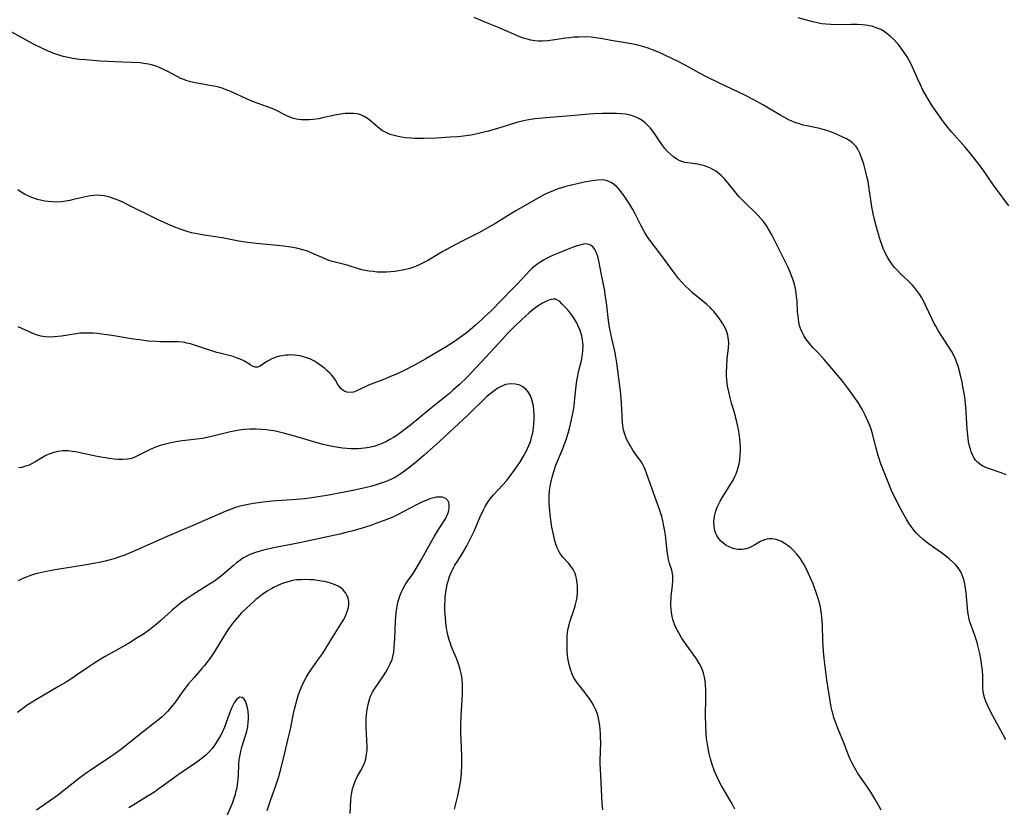
# Model space of a CAD drawing. Units: inches. Extents: x 2034717 to 2039787, y 189597 to 195027.
# Drawn here: x 2035337 to 2035505, y 190237 to 190371 of the extents above; entities that cross this region are included whole.
import ezdxf

# ---------------------------------------------------------------- set-up
doc = ezdxf.new("R2010")
doc.units = ezdxf.units.IN
doc.header["$MEASUREMENT"] = 0
doc.layers.add('c_18_T14S_R18E', color=119, linetype='Continuous')

msp = doc.modelspace()

# ---------------------------------------------------------------- linework, layer by layer
at = {"layer": 'c_18_T14S_R18E', "elevation": 1062}
msp.add_lwpolyline([(2035504.87, 190293.37), (2035504, 190293.72), (2035501.7, 190294.51), (2035501.29, 190294.68), (2035500.9, 190294.88), (2035500.35, 190295.24), (2035500, 190295.55), (2035499.68, 190295.89), (2035499.39, 190296.31), (2035499.15, 190296.77), (2035498.94, 190297.27), (2035498.78, 190297.76), (2035498.64, 190298.27), (2035498.49, 190299), (2035498.4, 190299.61), (2035498.25, 190301.13), (2035498, 190304.94), (2035497.82, 190306.58), (2035497.68, 190307.56), (2035497.53, 190308.35), (2035497.37, 190309.14), (2035497.03, 190310.56), (2035496.69, 190311.83), (2035496.49, 190312.44), (2035496.31, 190312.91), (2035496.02, 190313.57), (2035495.56, 190314.41), (2035493.91, 190316.92), (2035493.29, 190317.93), (2035492.9, 190318.63), (2035492.53, 190319.34), (2035492.25, 190319.93), (2035491.19, 190322.19), (2035490.87, 190322.83), (2035490.53, 190323.45), (2035490.16, 190324.05), (2035489.66, 190324.77), (2035489.29, 190325.23), (2035488.89, 190325.67), (2035488.19, 190326.36), (2035486.86, 190327.6), (2035486.38, 190328.08), (2035485.86, 190328.67), (2035485.44, 190329.21), (2035485.05, 190329.78), (2035484.7, 190330.38), (2035484.43, 190330.87), (2035484.18, 190331.37), (2035483.97, 190331.85), (2035483.78, 190332.34), (2035483.52, 190333.11), (2035483.01, 190334.83), (2035482.56, 190336.54), (2035482.34, 190337.49), (2035482.07, 190338.93), (2035481.54, 190342.4), (2035481.4, 190343.2), (2035481.27, 190343.86), (2035481.04, 190344.82), (2035480.68, 190346.18), (2035480.37, 190347.14), (2035480.2, 190347.6), (2035480, 190348.05), (2035479.64, 190348.73), (2035479.36, 190349.14), (2035478.78, 190349.76), (2035478.28, 190350.14), (2035477.72, 190350.47), (2035477.12, 190350.76), (2035475.63, 190351.4), (2035474.4, 190351.87), (2035473.78, 190352.07), (2035473.39, 190352.17), (2035472.95, 190352.27), (2035471.02, 190352.64), (2035470.37, 190352.79), (2035469.75, 190352.98), (2035469.13, 190353.2), (2035468.06, 190353.65), (2035467.08, 190354.13), (2035466.57, 190354.41), (2035463.61, 190356.2), (2035461.97, 190357.11), (2035460.45, 190357.87), (2035456.14, 190359.9), (2035453.95, 190360.98), (2035452.78, 190361.61), (2035450.96, 190362.65), (2035449.35, 190363.49), (2035446.89, 190364.66), (2035445.68, 190365.21), (2035444.88, 190365.54), (2035444.03, 190365.87), (2035443.29, 190366.11), (2035442.71, 190366.27), (2035441.81, 190366.48), (2035440.89, 190366.65), (2035437.77, 190367.16), (2035435.98, 190367.49), (2035435.12, 190367.62), (2035434.35, 190367.71), (2035433.46, 190367.76), (2035432.27, 190367.75), (2035431.42, 190367.7), (2035430.7, 190367.64), (2035430.05, 190367.56), (2035427.8, 190367.24), (2035426.94, 190367.13), (2035426.08, 190367.06), (2035425.42, 190367.06), (2035424.78, 190367.12), (2035424.12, 190367.23), (2035423.47, 190367.38), (2035422.82, 190367.58), (2035421.86, 190367.94), (2035418.74, 190369.32), (2035416.47, 190370.22), (2035414.45, 190371.07)], dxfattribs=at)
at = {"layer": 'c_18_T14S_R18E'}
for points in [[(2035505.33, 190339.08, 1064), (2035503.2, 190341.9, 1064), (2035502.82, 190342.43, 1064), (2035500.77, 190345.4, 1064), (2035499.84, 190346.66, 1064), (2035498.98, 190347.74, 1064), (2035497.89, 190349.05, 1064), (2035495.59, 190351.64, 1064), (2035494.99, 190352.34, 1064), (2035494.61, 190352.83, 1064), (2035494.06, 190353.56, 1064), (2035493.54, 190354.29, 1064), (2035492.32, 190356.09, 1064), (2035491.62, 190357.17, 1064), (2035491.2, 190357.88, 1064), (2035490.73, 190358.73, 1064), (2035490.29, 190359.61, 1064), (2035489.84, 190360.58, 1064), (2035488.93, 190362.64, 1064), (2035488.65, 190363.25, 1064), (2035488.35, 190363.85, 1064), (2035488.05, 190364.38, 1064), (2035487.56, 190365.15, 1064), (2035487.03, 190365.88, 1064), (2035486.5, 190366.53, 1064), (2035485.7, 190367.4, 1064), (2035485.17, 190367.91, 1064), (2035484.66, 190368.32, 1064), (2035484.13, 190368.69, 1064), (2035483.56, 190369.01, 1064), (2035482.96, 190369.28, 1064), (2035482.24, 190369.53, 1064), (2035481.37, 190369.72, 1064), (2035480.47, 190369.83, 1064), (2035479.56, 190369.87, 1064), (2035478.54, 190369.88, 1064), (2035475.89, 190369.83, 1064), (2035475.06, 190369.86, 1064), (2035474.23, 190369.91, 1064), (2035473.54, 190370, 1064), (2035473.04, 190370.09, 1064), (2035472.04, 190370.32, 1064), (2035469.5, 190371.03, 1064)], [(2035504.81, 190248.36, 1060), (2035504.31, 190249.37, 1060), (2035502.67, 190252.33, 1060), (2035501.99, 190253.66, 1060), (2035501.43, 190254.89, 1060), (2035501.18, 190255.56, 1060), (2035501.07, 190255.97, 1060), (2035501, 190256.29, 1060), (2035500.96, 190256.6, 1060), (2035500.92, 190257.18, 1060), (2035500.91, 190259.28, 1060), (2035500.86, 190260.11, 1060), (2035500.76, 190260.94, 1060), (2035500.57, 190262.16, 1060), (2035500.39, 190263.07, 1060), (2035500.25, 190263.74, 1060), (2035500.08, 190264.4, 1060), (2035499.93, 190264.93, 1060), (2035499.53, 190266.09, 1060), (2035498.95, 190267.66, 1060), (2035498.7, 190268.43, 1060), (2035498.58, 190268.87, 1060), (2035498.45, 190269.49, 1060), (2035498.35, 190270.12, 1060), (2035498.28, 190270.75, 1060), (2035498.06, 190273.37, 1060), (2035497.97, 190274.12, 1060), (2035497.84, 190274.87, 1060), (2035497.65, 190275.63, 1060), (2035497.39, 190276.37, 1060), (2035497.2, 190276.78, 1060), (2035497.05, 190277.06, 1060), (2035496.69, 190277.62, 1060), (2035496.25, 190278.14, 1060), (2035495.77, 190278.62, 1060), (2035495.16, 190279.14, 1060), (2035494.78, 190279.45, 1060), (2035493.87, 190280.12, 1060), (2035491.6, 190281.75, 1060), (2035490.72, 190282.46, 1060), (2035490.16, 190282.97, 1060), (2035489.64, 190283.5, 1060), (2035489.26, 190283.93, 1060), (2035488.72, 190284.63, 1060), (2035488.35, 190285.17, 1060), (2035488, 190285.73, 1060), (2035487.31, 190286.91, 1060), (2035486.9, 190287.65, 1060), (2035486.12, 190289.18, 1060), (2035485.41, 190290.75, 1060), (2035484.12, 190293.82, 1060), (2035483.57, 190295.25, 1060), (2035483.11, 190296.69, 1060), (2035482.7, 190298.15, 1060), (2035482.15, 190300.33, 1060), (2035481.91, 190301.14, 1060), (2035481.68, 190301.78, 1060), (2035481.43, 190302.4, 1060), (2035481.16, 190303.02, 1060), (2035480.91, 190303.55, 1060), (2035480.39, 190304.54, 1060), (2035480.13, 190305, 1060), (2035479.72, 190305.65, 1060), (2035479.29, 190306.28, 1060), (2035478.14, 190307.86, 1060), (2035477.09, 190309.22, 1060), (2035475.91, 190310.68, 1060), (2035473.97, 190312.97, 1060), (2035473.09, 190313.94, 1060), (2035472.1, 190314.95, 1060), (2035471.67, 190315.43, 1060), (2035471.26, 190315.93, 1060), (2035470.84, 190316.51, 1060), (2035470.5, 190317.07, 1060), (2035470.2, 190317.65, 1060), (2035469.95, 190318.25, 1060), (2035469.78, 190318.77, 1060), (2035469.65, 190319.3, 1060), (2035469.56, 190319.83, 1060), (2035469.5, 190320.37, 1060), (2035469.44, 190321.1, 1060), (2035469.33, 190322.95, 1060), (2035469.27, 190323.6, 1060), (2035469.19, 190324.25, 1060), (2035469.06, 190325.05, 1060), (2035468.89, 190325.75, 1060), (2035468.69, 190326.44, 1060), (2035468.35, 190327.36, 1060), (2035468.05, 190328.09, 1060), (2035467.8, 190328.63, 1060), (2035465.58, 190333.11, 1060), (2035465.06, 190334.13, 1060), (2035464.5, 190335.12, 1060), (2035464.19, 190335.61, 1060), (2035463.61, 190336.44, 1060), (2035463.21, 190336.93, 1060), (2035462.74, 190337.46, 1060), (2035462.24, 190337.97, 1060), (2035460.64, 190339.45, 1060), (2035460.05, 190340.03, 1060), (2035459.49, 190340.63, 1060), (2035459.22, 190340.94, 1060), (2035457.85, 190342.66, 1060), (2035457.52, 190343.06, 1060), (2035457.02, 190343.64, 1060), (2035456.48, 190344.18, 1060), (2035456.02, 190344.59, 1060), (2035455.54, 190344.95, 1060), (2035455.04, 190345.27, 1060), (2035454.64, 190345.47, 1060), (2035454.06, 190345.72, 1060), (2035453.46, 190345.91, 1060), (2035452.86, 190346.06, 1060), (2035452.48, 190346.14, 1060), (2035452.05, 190346.2, 1060), (2035450.75, 190346.36, 1060), (2035450.28, 190346.44, 1060), (2035449.75, 190346.59, 1060), (2035449.3, 190346.79, 1060), (2035448.91, 190347, 1060), (2035448.37, 190347.39, 1060), (2035447.84, 190347.83, 1060), (2035447.35, 190348.3, 1060), (2035446.89, 190348.82, 1060), (2035446.37, 190349.5, 1060), (2035445.25, 190351.19, 1060), (2035444.7, 190351.95, 1060), (2035444.36, 190352.35, 1060), (2035444, 190352.74, 1060), (2035443.52, 190353.19, 1060), (2035443, 190353.58, 1060), (2035442.48, 190353.9, 1060), (2035441.86, 190354.19, 1060), (2035441.21, 190354.4, 1060), (2035440.54, 190354.57, 1060), (2035440.18, 190354.63, 1060), (2035439.44, 190354.72, 1060), (2035438.68, 190354.76, 1060), (2035437.91, 190354.78, 1060), (2035436.23, 190354.76, 1060), (2035434.89, 190354.71, 1060), (2035433.99, 190354.65, 1060), (2035430.93, 190354.37, 1060), (2035427.34, 190354.11, 1060), (2035425.44, 190353.92, 1060), (2035424.8, 190353.84, 1060), (2035423.78, 190353.67, 1060), (2035423.13, 190353.55, 1060), (2035421.89, 190353.27, 1060), (2035420.66, 190352.92, 1060), (2035418.44, 190352.23, 1060), (2035416.89, 190351.77, 1060), (2035415.45, 190351.4, 1060), (2035414.49, 190351.2, 1060), (2035413.93, 190351.1, 1060), (2035412.68, 190350.92, 1060), (2035411.73, 190350.82, 1060), (2035410.38, 190350.72, 1060), (2035408.1, 190350.59, 1060), (2035405.98, 190350.53, 1060), (2035404.41, 190350.54, 1060), (2035403.78, 190350.56, 1060), (2035402.74, 190350.65, 1060), (2035402.14, 190350.73, 1060), (2035401.55, 190350.83, 1060), (2035400.87, 190351, 1060), (2035400.21, 190351.22, 1060), (2035399.55, 190351.51, 1060), (2035398.93, 190351.84, 1060), (2035398.4, 190352.21, 1060), (2035398.07, 190352.47, 1060), (2035396.87, 190353.49, 1060), (2035396.34, 190353.9, 1060), (2035395.79, 190354.25, 1060), (2035395.32, 190354.47, 1060), (2035394.99, 190354.59, 1060), (2035394.62, 190354.68, 1060), (2035393.95, 190354.77, 1060), (2035393.26, 190354.79, 1060), (2035392.56, 190354.76, 1060), (2035392.19, 190354.72, 1060), (2035391.49, 190354.62, 1060), (2035390.8, 190354.49, 1060), (2035388.72, 190354.01, 1060), (2035388.06, 190353.88, 1060), (2035387.11, 190353.74, 1060), (2035386.47, 190353.68, 1060), (2035386.01, 190353.66, 1060), (2035385.55, 190353.66, 1060), (2035385.06, 190353.68, 1060), (2035384.58, 190353.74, 1060), (2035383.79, 190353.91, 1060), (2035383.15, 190354.14, 1060), (2035382.52, 190354.42, 1060), (2035380.8, 190355.31, 1060), (2035380.15, 190355.6, 1060), (2035379.22, 190355.96, 1060), (2035377.95, 190356.4, 1060), (2035376.83, 190356.82, 1060), (2035375.66, 190357.33, 1060), (2035373.24, 190358.45, 1060), (2035372.36, 190358.8, 1060), (2035371.82, 190358.99, 1060), (2035371.27, 190359.16, 1060), (2035370.58, 190359.33, 1060), (2035369.86, 190359.47, 1060), (2035367.75, 190359.83, 1060), (2035367.05, 190359.97, 1060), (2035366.34, 190360.14, 1060), (2035365.67, 190360.33, 1060), (2035365.16, 190360.52, 1060), (2035364.66, 190360.73, 1060), (2035364.13, 190360.99, 1060), (2035362.32, 190361.95, 1060), (2035361.69, 190362.26, 1060), (2035361.04, 190362.56, 1060), (2035360.44, 190362.79, 1060), (2035359.83, 190363, 1060), (2035359.12, 190363.17, 1060), (2035358.37, 190363.28, 1060), (2035357.74, 190363.34, 1060), (2035354.77, 190363.47, 1060), (2035350.95, 190363.67, 1060), (2035348.5, 190363.85, 1060), (2035347.44, 190363.96, 1060), (2035346.31, 190364.13, 1060), (2035345.48, 190364.28, 1060), (2035344.66, 190364.47, 1060), (2035343.77, 190364.73, 1060), (2035343.07, 190364.97, 1060), (2035342.38, 190365.24, 1060), (2035341.48, 190365.63, 1060), (2035340.93, 190365.89, 1060), (2035339.74, 190366.49, 1060), (2035335.94, 190368.55, 1060)], [(2035483.61, 190236.46, 1058), (2035483.22, 190237.18, 1058), (2035482.55, 190238.34, 1058), (2035481.86, 190239.47, 1058), (2035481.41, 190240.16, 1058), (2035479.63, 190242.78, 1058), (2035479.09, 190243.66, 1058), (2035478.68, 190244.41, 1058), (2035478.4, 190245.01, 1058), (2035478.15, 190245.63, 1058), (2035477.39, 190247.61, 1058), (2035476.33, 190250.17, 1058), (2035475.91, 190251.25, 1058), (2035475.61, 190252.14, 1058), (2035475.45, 190252.69, 1058), (2035475.31, 190253.25, 1058), (2035475.16, 190253.93, 1058), (2035474.42, 190258.6, 1058), (2035474.22, 190259.94, 1058), (2035473.95, 190262.18, 1058), (2035473.84, 190263.42, 1058), (2035473.78, 190264.27, 1058), (2035473.73, 190265.26, 1058), (2035473.65, 190267.85, 1058), (2035473.61, 190268.56, 1058), (2035473.54, 190269.34, 1058), (2035473.45, 190270.12, 1058), (2035473.31, 190270.89, 1058), (2035473.13, 190271.67, 1058), (2035472.87, 190272.55, 1058), (2035472.58, 190273.43, 1058), (2035472.01, 190274.97, 1058), (2035471.75, 190275.62, 1058), (2035471.24, 190276.76, 1058), (2035470.78, 190277.69, 1058), (2035470.51, 190278.19, 1058), (2035470.22, 190278.67, 1058), (2035469.94, 190279.11, 1058), (2035469.64, 190279.53, 1058), (2035469.27, 190279.99, 1058), (2035468.8, 190280.51, 1058), (2035468.29, 190280.98, 1058), (2035467.82, 190281.35, 1058), (2035467.33, 190281.68, 1058), (2035466.67, 190282.04, 1058), (2035466.24, 190282.23, 1058), (2035465.8, 190282.38, 1058), (2035465.41, 190282.47, 1058), (2035465.03, 190282.52, 1058), (2035464.61, 190282.51, 1058), (2035464.21, 190282.45, 1058), (2035463.66, 190282.27, 1058), (2035463.15, 190282.04, 1058), (2035462.02, 190281.39, 1058), (2035461.19, 190280.99, 1058), (2035460.68, 190280.83, 1058), (2035460.02, 190280.72, 1058), (2035459.35, 190280.72, 1058), (2035458.68, 190280.82, 1058), (2035458.3, 190280.93, 1058), (2035457.8, 190281.14, 1058), (2035457.32, 190281.41, 1058), (2035456.87, 190281.74, 1058), (2035456.41, 190282.14, 1058), (2035456.01, 190282.61, 1058), (2035455.71, 190283.08, 1058), (2035455.54, 190283.42, 1058), (2035455.37, 190283.94, 1058), (2035455.24, 190284.64, 1058), (2035455.2, 190285.36, 1058), (2035455.24, 190285.95, 1058), (2035455.34, 190286.57, 1058), (2035455.54, 190287.29, 1058), (2035455.82, 190287.99, 1058), (2035456.06, 190288.49, 1058), (2035456.28, 190288.91, 1058), (2035456.68, 190289.61, 1058), (2035458.22, 190292.05, 1058), (2035458.4, 190292.37, 1058), (2035458.77, 190293.11, 1058), (2035458.97, 190293.58, 1058), (2035459.14, 190294.06, 1058), (2035459.33, 190294.64, 1058), (2035459.48, 190295.24, 1058), (2035459.6, 190295.91, 1058), (2035459.69, 190296.76, 1058), (2035459.73, 190297.45, 1058), (2035459.73, 190298.13, 1058), (2035459.69, 190298.83, 1058), (2035459.63, 190299.52, 1058), (2035459.5, 190300.43, 1058), (2035459.38, 190301.1, 1058), (2035459.22, 190301.86, 1058), (2035459.04, 190302.62, 1058), (2035458.63, 190304.12, 1058), (2035458.2, 190305.59, 1058), (2035457.96, 190306.48, 1058), (2035457.78, 190307.24, 1058), (2035457.54, 190308.47, 1058), (2035457.41, 190309.54, 1058), (2035457.37, 190310.2, 1058), (2035457.36, 190310.91, 1058), (2035457.38, 190311.76, 1058), (2035457.49, 190313.11, 1058), (2035457.69, 190314.96, 1058), (2035457.73, 190315.79, 1058), (2035457.71, 190316.34, 1058), (2035457.59, 190317.06, 1058), (2035457.41, 190317.66, 1058), (2035457.16, 190318.25, 1058), (2035456.95, 190318.65, 1058), (2035456.72, 190319.04, 1058), (2035456.44, 190319.47, 1058), (2035455.69, 190320.51, 1058), (2035455.2, 190321.12, 1058), (2035454.81, 190321.55, 1058), (2035454.58, 190321.8, 1058), (2035453.93, 190322.4, 1058), (2035451.6, 190324.33, 1058), (2035450.98, 190324.88, 1058), (2035450.38, 190325.45, 1058), (2035449.78, 190326.09, 1058), (2035449.22, 190326.74, 1058), (2035448.68, 190327.41, 1058), (2035446.11, 190330.89, 1058), (2035444.32, 190333.26, 1058), (2035443.83, 190333.97, 1058), (2035443.48, 190334.53, 1058), (2035443.24, 190334.96, 1058), (2035442.87, 190335.66, 1058), (2035441.77, 190337.86, 1058), (2035441.45, 190338.45, 1058), (2035440.77, 190339.58, 1058), (2035440.3, 190340.29, 1058), (2035439.61, 190341.24, 1058), (2035439.16, 190341.79, 1058), (2035438.76, 190342.24, 1058), (2035438.33, 190342.65, 1058), (2035437.77, 190343.05, 1058), (2035437.09, 190343.35, 1058), (2035436.7, 190343.44, 1058), (2035436.29, 190343.48, 1058), (2035435.48, 190343.45, 1058), (2035434.61, 190343.34, 1058), (2035434.16, 190343.26, 1058), (2035433.45, 190343.13, 1058), (2035432, 190342.82, 1058), (2035430.07, 190342.35, 1058), (2035429.48, 190342.18, 1058), (2035428.57, 190341.89, 1058), (2035427.89, 190341.64, 1058), (2035427.22, 190341.36, 1058), (2035426.44, 190340.99, 1058), (2035425.53, 190340.51, 1058), (2035421.45, 190338.15, 1058), (2035418.15, 190336.15, 1058), (2035416.31, 190335.07, 1058), (2035415.29, 190334.52, 1058), (2035412.57, 190333.15, 1058), (2035411.11, 190332.39, 1058), (2035409.17, 190331.31, 1058), (2035406.6, 190329.81, 1058), (2035405.83, 190329.39, 1058), (2035405.04, 190329.01, 1058), (2035404.23, 190328.68, 1058), (2035403.52, 190328.44, 1058), (2035402.6, 190328.2, 1058), (2035401.67, 190328.02, 1058), (2035401, 190327.93, 1058), (2035400.3, 190327.86, 1058), (2035399.6, 190327.82, 1058), (2035398.46, 190327.82, 1058), (2035398, 190327.84, 1058), (2035397.31, 190327.9, 1058), (2035396.62, 190327.99, 1058), (2035395.62, 190328.18, 1058), (2035394.98, 190328.34, 1058), (2035392.89, 190329, 1058), (2035390.19, 190329.7, 1058), (2035389.66, 190329.87, 1058), (2035389.06, 190330.11, 1058), (2035387.19, 190330.95, 1058), (2035386.18, 190331.36, 1058), (2035385.36, 190331.63, 1058), (2035384.29, 190331.89, 1058), (2035383.35, 190332.07, 1058), (2035382.15, 190332.24, 1058), (2035381.04, 190332.36, 1058), (2035377.45, 190332.66, 1058), (2035375.99, 190332.83, 1058), (2035375.22, 190332.95, 1058), (2035374.5, 190333.07, 1058), (2035371.65, 190333.62, 1058), (2035368.6, 190334.08, 1058), (2035367.69, 190334.25, 1058), (2035366.45, 190334.52, 1058), (2035365.73, 190334.72, 1058), (2035364.86, 190335, 1058), (2035364.24, 190335.23, 1058), (2035363.61, 190335.47, 1058), (2035362.42, 190335.98, 1058), (2035360.69, 190336.78, 1058), (2035355.54, 190339.32, 1058), (2035354.76, 190339.68, 1058), (2035353.99, 190340.02, 1058), (2035353.33, 190340.29, 1058), (2035352.59, 190340.53, 1058), (2035352.09, 190340.67, 1058), (2035351.59, 190340.77, 1058), (2035351, 190340.85, 1058), (2035350.41, 190340.88, 1058), (2035349.83, 190340.86, 1058), (2035349.25, 190340.79, 1058), (2035348.43, 190340.62, 1058), (2035346.42, 190340.13, 1058), (2035345.75, 190339.98, 1058), (2035345.07, 190339.86, 1058), (2035344.37, 190339.78, 1058), (2035343.45, 190339.73, 1058), (2035342.78, 190339.75, 1058), (2035342.1, 190339.81, 1058), (2035341.51, 190339.89, 1058), (2035341.02, 190339.99, 1058), (2035340.3, 190340.17, 1058), (2035339.59, 190340.39, 1058), (2035338.9, 190340.66, 1058), (2035338.05, 190341.08, 1058), (2035337.49, 190341.41, 1058), (2035336.94, 190341.77, 1058)], [(2035458.77, 190236.63, 1056), (2035458.45, 190237.27, 1056), (2035458.1, 190237.9, 1056), (2035456.52, 190240.55, 1056), (2035455.95, 190241.64, 1056), (2035455.59, 190242.42, 1056), (2035455.32, 190243.07, 1056), (2035454.91, 190244.22, 1056), (2035454.63, 190245.15, 1056), (2035454.39, 190246.07, 1056), (2035454.16, 190247.23, 1056), (2035454.06, 190247.92, 1056), (2035453.98, 190248.6, 1056), (2035453.91, 190249.47, 1056), (2035453.84, 190250.84, 1056), (2035453.8, 190252.53, 1056), (2035453.84, 190255.46, 1056), (2035453.82, 190256.83, 1056), (2035453.77, 190257.76, 1056), (2035453.7, 190258.4, 1056), (2035453.59, 190259.03, 1056), (2035453.42, 190259.71, 1056), (2035453.2, 190260.37, 1056), (2035453.08, 190260.67, 1056), (2035452.78, 190261.27, 1056), (2035452.45, 190261.86, 1056), (2035452.13, 190262.33, 1056), (2035450.49, 190264.57, 1056), (2035449.97, 190265.32, 1056), (2035449.7, 190265.73, 1056), (2035449.23, 190266.54, 1056), (2035448.81, 190267.37, 1056), (2035448.6, 190267.85, 1056), (2035448.42, 190268.33, 1056), (2035448.26, 190268.84, 1056), (2035448.13, 190269.36, 1056), (2035448.01, 190270.02, 1056), (2035447.95, 190270.57, 1056), (2035447.91, 190271.13, 1056), (2035447.91, 190271.73, 1056), (2035447.94, 190272.32, 1056), (2035447.97, 190272.78, 1056), (2035448.17, 190274.52, 1056), (2035448.24, 190275.55, 1056), (2035448.25, 190276.1, 1056), (2035448.19, 190276.63, 1056), (2035448.05, 190277.2, 1056), (2035447.66, 190278.35, 1056), (2035447.5, 190278.99, 1056), (2035447.38, 190279.67, 1056), (2035447.27, 190280.41, 1056), (2035446.97, 190283.16, 1056), (2035446.88, 190283.83, 1056), (2035446.73, 190284.69, 1056), (2035446.55, 190285.56, 1056), (2035446.34, 190286.31, 1056), (2035445.95, 190287.49, 1056), (2035444.64, 190291.13, 1056), (2035443.83, 190293.52, 1056), (2035443.53, 190294.29, 1056), (2035443.31, 190294.79, 1056), (2035443.11, 190295.17, 1056), (2035442.83, 190295.64, 1056), (2035442.42, 190296.25, 1056), (2035441.46, 190297.59, 1056), (2035440.97, 190298.36, 1056), (2035440.8, 190298.64, 1056), (2035440.38, 190299.45, 1056), (2035440.05, 190300.28, 1056), (2035439.91, 190300.79, 1056), (2035439.8, 190301.31, 1056), (2035439.73, 190301.78, 1056), (2035439.67, 190302.27, 1056), (2035439.6, 190303.36, 1056), (2035439.51, 190305.62, 1056), (2035439.4, 190307.12, 1056), (2035439.3, 190308.08, 1056), (2035438.74, 190312.39, 1056), (2035438.63, 190313.12, 1056), (2035438.39, 190314.38, 1056), (2035437.88, 190316.56, 1056), (2035437.71, 190317.32, 1056), (2035437.55, 190318.15, 1056), (2035437.32, 190319.62, 1056), (2035436.96, 190322.64, 1056), (2035436.76, 190323.99, 1056), (2035436.65, 190324.65, 1056), (2035436.04, 190327.65, 1056), (2035435.7, 190329.48, 1056), (2035435.47, 190330.46, 1056), (2035435.32, 190330.94, 1056), (2035435.16, 190331.32, 1056), (2035434.97, 190331.66, 1056), (2035434.68, 190332.05, 1056), (2035434.35, 190332.34, 1056), (2035433.97, 190332.53, 1056), (2035433.42, 190332.6, 1056), (2035432.8, 190332.52, 1056), (2035432, 190332.29, 1056), (2035431.31, 190332.05, 1056), (2035430.46, 190331.72, 1056), (2035428.9, 190331.08, 1056), (2035427.81, 190330.62, 1056), (2035426.67, 190330.07, 1056), (2035426.23, 190329.84, 1056), (2035425.8, 190329.58, 1056), (2035425.3, 190329.24, 1056), (2035424.82, 190328.88, 1056), (2035424.34, 190328.47, 1056), (2035423.88, 190328.04, 1056), (2035423.29, 190327.44, 1056), (2035421.83, 190325.83, 1056), (2035420.9, 190324.86, 1056), (2035417.34, 190321.27, 1056), (2035416.3, 190320.26, 1056), (2035415.8, 190319.78, 1056), (2035414.7, 190318.8, 1056), (2035413.33, 190317.65, 1056), (2035412.54, 190317.04, 1056), (2035411.56, 190316.32, 1056), (2035410.78, 190315.81, 1056), (2035409.72, 190315.15, 1056), (2035406.26, 190313.12, 1056), (2035404.33, 190312.03, 1056), (2035402.48, 190311.07, 1056), (2035401.29, 190310.5, 1056), (2035400.57, 190310.19, 1056), (2035398.95, 190309.53, 1056), (2035396.53, 190308.6, 1056), (2035394.53, 190307.64, 1056), (2035393.96, 190307.46, 1056), (2035393.4, 190307.37, 1056), (2035392.82, 190307.44, 1056), (2035392.43, 190307.58, 1056), (2035392.15, 190307.76, 1056), (2035391.89, 190307.98, 1056), (2035391.63, 190308.29, 1056), (2035391.39, 190308.64, 1056), (2035390.9, 190309.47, 1056), (2035390.68, 190309.81, 1056), (2035390.28, 190310.31, 1056), (2035389.82, 190310.8, 1056), (2035389.46, 190311.14, 1056), (2035389.08, 190311.46, 1056), (2035388.67, 190311.77, 1056), (2035387.74, 190312.41, 1056), (2035387.22, 190312.73, 1056), (2035386.54, 190313.07, 1056), (2035386.15, 190313.22, 1056), (2035385.48, 190313.44, 1056), (2035384.9, 190313.58, 1056), (2035384.32, 190313.68, 1056), (2035383.45, 190313.75, 1056), (2035382.94, 190313.74, 1056), (2035382.43, 190313.7, 1056), (2035381.92, 190313.63, 1056), (2035381.42, 190313.53, 1056), (2035380.81, 190313.35, 1056), (2035380.36, 190313.19, 1056), (2035379.97, 190313.01, 1056), (2035379.61, 190312.83, 1056), (2035379.24, 190312.62, 1056), (2035378.11, 190311.86, 1056), (2035377.64, 190311.68, 1056), (2035377.27, 190311.67, 1056), (2035376.83, 190311.82, 1056), (2035376.43, 190312.06, 1056), (2035376.01, 190312.35, 1056), (2035375.43, 190312.7, 1056), (2035375.01, 190312.92, 1056), (2035374.55, 190313.12, 1056), (2035374.09, 190313.29, 1056), (2035373.52, 190313.47, 1056), (2035371.48, 190313.98, 1056), (2035370.74, 190314.18, 1056), (2035369.16, 190314.67, 1056), (2035366.94, 190315.43, 1056), (2035366.28, 190315.63, 1056), (2035365.67, 190315.78, 1056), (2035365.33, 190315.85, 1056), (2035364.9, 190315.9, 1056), (2035364.21, 190315.96, 1056), (2035361.18, 190315.99, 1056), (2035360.47, 190316.02, 1056), (2035359.13, 190316.12, 1056), (2035357.61, 190316.3, 1056), (2035356.59, 190316.44, 1056), (2035352.9, 190317.05, 1056), (2035351.6, 190317.24, 1056), (2035350.42, 190317.39, 1056), (2035349.77, 190317.44, 1056), (2035349.12, 190317.47, 1056), (2035348.1, 190317.47, 1056), (2035347.51, 190317.43, 1056), (2035346.85, 190317.35, 1056), (2035344.39, 190316.95, 1056), (2035343.18, 190316.81, 1056), (2035342.45, 190316.77, 1056), (2035341.64, 190316.81, 1056), (2035340.85, 190316.95, 1056), (2035340.12, 190317.17, 1056), (2035339.4, 190317.44, 1056), (2035336.98, 190318.51, 1056)], [(2035436.32, 190236.48, 1054), (2035436.22, 190237.54, 1054), (2035436.15, 190238.77, 1054), (2035436.06, 190241.13, 1054), (2035435.93, 190243.44, 1054), (2035435.91, 190244.19, 1054), (2035435.91, 190244.87, 1054), (2035435.98, 190247.86, 1054), (2035435.96, 190248.83, 1054), (2035435.93, 190249.48, 1054), (2035435.88, 190250.13, 1054), (2035435.81, 190250.79, 1054), (2035435.67, 190251.7, 1054), (2035435.53, 190252.32, 1054), (2035435.35, 190252.93, 1054), (2035435.15, 190253.45, 1054), (2035434.92, 190253.95, 1054), (2035434.51, 190254.69, 1054), (2035434.06, 190255.41, 1054), (2035433.85, 190255.69, 1054), (2035433.12, 190256.65, 1054), (2035432.24, 190257.75, 1054), (2035431.88, 190258.24, 1054), (2035431.43, 190258.93, 1054), (2035431.12, 190259.54, 1054), (2035430.83, 190260.31, 1054), (2035430.61, 190261.15, 1054), (2035430.5, 190261.7, 1054), (2035430.41, 190262.26, 1054), (2035430.3, 190263.42, 1054), (2035430.26, 190264.57, 1054), (2035430.26, 190265.12, 1054), (2035430.29, 190265.79, 1054), (2035430.36, 190266.67, 1054), (2035430.46, 190267.31, 1054), (2035430.59, 190267.93, 1054), (2035430.73, 190268.43, 1054), (2035430.89, 190268.91, 1054), (2035431.26, 190269.92, 1054), (2035431.54, 190270.76, 1054), (2035431.71, 190271.36, 1054), (2035431.85, 190272.05, 1054), (2035431.95, 190272.63, 1054), (2035432.01, 190273.21, 1054), (2035432.04, 190274.1, 1054), (2035432.03, 190274.56, 1054), (2035432, 190275.01, 1054), (2035431.88, 190275.79, 1054), (2035431.77, 190276.23, 1054), (2035431.62, 190276.66, 1054), (2035431.31, 190277.29, 1054), (2035430.9, 190277.88, 1054), (2035430.49, 190278.36, 1054), (2035429.56, 190279.41, 1054), (2035429.15, 190279.94, 1054), (2035428.91, 190280.33, 1054), (2035428.74, 190280.65, 1054), (2035428.58, 190281, 1054), (2035428.37, 190281.59, 1054), (2035428.19, 190282.2, 1054), (2035427.95, 190283.26, 1054), (2035427.7, 190284.53, 1054), (2035427.44, 190286.16, 1054), (2035427.31, 190287.29, 1054), (2035427.26, 190287.91, 1054), (2035427.23, 190288.52, 1054), (2035427.22, 190289.13, 1054), (2035427.23, 190289.78, 1054), (2035427.3, 190290.74, 1054), (2035427.38, 190291.4, 1054), (2035427.5, 190292.06, 1054), (2035427.71, 190292.98, 1054), (2035427.95, 190293.81, 1054), (2035428.37, 190295.03, 1054), (2035429.48, 190297.71, 1054), (2035430.1, 190299.4, 1054), (2035430.44, 190300.48, 1054), (2035430.66, 190301.24, 1054), (2035430.96, 190302.5, 1054), (2035431.27, 190304.07, 1054), (2035431.44, 190305.13, 1054), (2035431.66, 190306.92, 1054), (2035431.88, 190308.96, 1054), (2035431.99, 190309.72, 1054), (2035432.08, 190310.22, 1054), (2035432.22, 190310.9, 1054), (2035432.69, 190312.83, 1054), (2035432.81, 190313.42, 1054), (2035432.89, 190313.92, 1054), (2035432.94, 190314.41, 1054), (2035432.97, 190315.31, 1054), (2035432.95, 190315.79, 1054), (2035432.9, 190316.26, 1054), (2035432.76, 190316.99, 1054), (2035432.49, 190317.89, 1054), (2035432.22, 190318.54, 1054), (2035431.92, 190319.18, 1054), (2035431.66, 190319.64, 1054), (2035431.3, 190320.2, 1054), (2035430.92, 190320.71, 1054), (2035430.54, 190321.19, 1054), (2035430.1, 190321.7, 1054), (2035429.4, 190322.46, 1054), (2035429.03, 190322.82, 1054), (2035428.66, 190323.08, 1054), (2035428.29, 190323.24, 1054), (2035427.94, 190323.25, 1054), (2035427.57, 190323.18, 1054), (2035427.17, 190323.04, 1054), (2035426.64, 190322.82, 1054), (2035426.08, 190322.55, 1054), (2035425.37, 190322.12, 1054), (2035424.52, 190321.48, 1054), (2035423.84, 190320.92, 1054), (2035422.56, 190319.78, 1054), (2035421.4, 190318.64, 1054), (2035420.15, 190317.37, 1054), (2035419.28, 190316.46, 1054), (2035415.72, 190312.56, 1054), (2035413.99, 190310.73, 1054), (2035413.33, 190310.05, 1054), (2035411.91, 190308.68, 1054), (2035410.87, 190307.75, 1054), (2035410.34, 190307.29, 1054), (2035406.94, 190304.56, 1054), (2035403.66, 190301.84, 1054), (2035402.78, 190301.15, 1054), (2035401.99, 190300.56, 1054), (2035401.32, 190300.1, 1054), (2035400.75, 190299.74, 1054), (2035400.17, 190299.4, 1054), (2035399.58, 190299.08, 1054), (2035398.98, 190298.79, 1054), (2035398.37, 190298.54, 1054), (2035397.41, 190298.23, 1054), (2035396.63, 190298.04, 1054), (2035395.84, 190297.91, 1054), (2035394.85, 190297.82, 1054), (2035394.2, 190297.8, 1054), (2035393.54, 190297.81, 1054), (2035392.87, 190297.85, 1054), (2035392.09, 190297.92, 1054), (2035391.42, 190298.01, 1054), (2035390.09, 190298.25, 1054), (2035388.61, 190298.6, 1054), (2035387.25, 190298.97, 1054), (2035383.4, 190300.11, 1054), (2035381.88, 190300.52, 1054), (2035381.16, 190300.69, 1054), (2035380.44, 190300.84, 1054), (2035379.95, 190300.92, 1054), (2035379.18, 190301.03, 1054), (2035378.41, 190301.11, 1054), (2035377.41, 190301.16, 1054), (2035376.3, 190301.14, 1054), (2035375.43, 190301.08, 1054), (2035374.56, 190300.97, 1054), (2035374, 190300.88, 1054), (2035373.06, 190300.69, 1054), (2035369.87, 190299.91, 1054), (2035369.1, 190299.74, 1054), (2035368.33, 190299.59, 1054), (2035367.36, 190299.45, 1054), (2035365.4, 190299.23, 1054), (2035364.44, 190299.09, 1054), (2035363.49, 190298.94, 1054), (2035362.49, 190298.73, 1054), (2035361.79, 190298.56, 1054), (2035361.15, 190298.37, 1054), (2035360.53, 190298.16, 1054), (2035359.92, 190297.92, 1054), (2035359.34, 190297.66, 1054), (2035357.86, 190296.88, 1054), (2035357.18, 190296.54, 1054), (2035356.73, 190296.35, 1054), (2035356.27, 190296.19, 1054), (2035355.99, 190296.12, 1054), (2035355.66, 190296.06, 1054), (2035354.81, 190296, 1054), (2035353.92, 190296.02, 1054), (2035353.3, 190296.06, 1054), (2035352.5, 190296.15, 1054), (2035351.4, 190296.32, 1054), (2035350.43, 190296.5, 1054), (2035348.07, 190297.03, 1054), (2035346.78, 190297.28, 1054), (2035346.15, 190297.38, 1054), (2035345.51, 190297.44, 1054), (2035344.89, 190297.46, 1054), (2035344.58, 190297.46, 1054), (2035343.84, 190297.38, 1054), (2035343.04, 190297.2, 1054), (2035342.26, 190296.92, 1054), (2035341.72, 190296.67, 1054), (2035341.14, 190296.34, 1054), (2035339.84, 190295.55, 1054), (2035339.37, 190295.29, 1054), (2035338.88, 190295.06, 1054), (2035338.09, 190294.78, 1054), (2035337.6, 190294.66, 1054), (2035337.09, 190294.57, 1054)], [(2035411.13, 190236.61, 1052), (2035411.68, 190238.86, 1052), (2035411.94, 190240.02, 1052), (2035412.15, 190241.2, 1052), (2035412.25, 190242.02, 1052), (2035412.3, 190242.65, 1052), (2035412.37, 190244.16, 1052), (2035412.37, 190245.63, 1052), (2035412.33, 190247.14, 1052), (2035412.22, 190249.51, 1052), (2035412.2, 190250.89, 1052), (2035412.24, 190252.45, 1052), (2035412.47, 190256.15, 1052), (2035412.5, 190256.84, 1052), (2035412.5, 190257.76, 1052), (2035412.44, 190258.66, 1052), (2035412.38, 190259.07, 1052), (2035412.28, 190259.67, 1052), (2035412.12, 190260.31, 1052), (2035411.93, 190260.95, 1052), (2035411.54, 190262.06, 1052), (2035410.65, 190264.2, 1052), (2035410.39, 190264.91, 1052), (2035410.24, 190265.36, 1052), (2035410.07, 190265.99, 1052), (2035409.9, 190266.71, 1052), (2035409.77, 190267.43, 1052), (2035409.67, 190268.23, 1052), (2035409.58, 190269.08, 1052), (2035409.52, 190270.28, 1052), (2035409.51, 190271.17, 1052), (2035409.53, 190272.05, 1052), (2035409.56, 190272.59, 1052), (2035409.61, 190273.12, 1052), (2035409.75, 190274.08, 1052), (2035409.91, 190274.84, 1052), (2035410.09, 190275.5, 1052), (2035410.31, 190276.15, 1052), (2035410.56, 190276.78, 1052), (2035410.79, 190277.28, 1052), (2035411.21, 190278.06, 1052), (2035411.68, 190278.81, 1052), (2035412.42, 190279.95, 1052), (2035412.78, 190280.52, 1052), (2035413.18, 190281.23, 1052), (2035414.46, 190283.85, 1052), (2035414.77, 190284.52, 1052), (2035415.46, 190286.14, 1052), (2035416.06, 190287.43, 1052), (2035416.36, 190288.02, 1052), (2035416.69, 190288.58, 1052), (2035417.05, 190289.11, 1052), (2035417.4, 190289.57, 1052), (2035417.77, 190290.01, 1052), (2035419.27, 190291.62, 1052), (2035419.95, 190292.4, 1052), (2035420.48, 190293.05, 1052), (2035421.29, 190294.14, 1052), (2035422.23, 190295.51, 1052), (2035422.88, 190296.57, 1052), (2035423.31, 190297.35, 1052), (2035423.56, 190297.87, 1052), (2035423.78, 190298.4, 1052), (2035423.98, 190298.91, 1052), (2035424.15, 190299.43, 1052), (2035424.3, 190299.98, 1052), (2035424.43, 190300.53, 1052), (2035424.58, 190301.39, 1052), (2035424.64, 190302.04, 1052), (2035424.68, 190302.81, 1052), (2035424.67, 190303.56, 1052), (2035424.63, 190304.3, 1052), (2035424.53, 190305.1, 1052), (2035424.41, 190305.75, 1052), (2035424.24, 190306.37, 1052), (2035424.02, 190306.9, 1052), (2035423.67, 190307.47, 1052), (2035423.24, 190307.96, 1052), (2035422.75, 190308.34, 1052), (2035422.21, 190308.61, 1052), (2035421.51, 190308.8, 1052), (2035420.9, 190308.86, 1052), (2035420.27, 190308.81, 1052), (2035419.81, 190308.71, 1052), (2035419.15, 190308.46, 1052), (2035418.52, 190308.12, 1052), (2035417.85, 190307.67, 1052), (2035417.2, 190307.16, 1052), (2035416.59, 190306.62, 1052), (2035413.43, 190303.59, 1052), (2035408.58, 190299.08, 1052), (2035405.99, 190296.73, 1052), (2035404.42, 190295.38, 1052), (2035403.38, 190294.56, 1052), (2035402.63, 190293.99, 1052), (2035401.93, 190293.51, 1052), (2035401.21, 190293.06, 1052), (2035400.87, 190292.87, 1052), (2035400.42, 190292.64, 1052), (2035399.95, 190292.43, 1052), (2035399.33, 190292.18, 1052), (2035398.7, 190291.95, 1052), (2035397.82, 190291.67, 1052), (2035397.07, 190291.46, 1052), (2035395.44, 190291.06, 1052), (2035394.13, 190290.77, 1052), (2035392.44, 190290.43, 1052), (2035389.42, 190289.87, 1052), (2035387.23, 190289.52, 1052), (2035385.69, 190289.33, 1052), (2035384.25, 190289.21, 1052), (2035380.16, 190288.9, 1052), (2035378.6, 190288.75, 1052), (2035377.82, 190288.65, 1052), (2035376.91, 190288.52, 1052), (2035376.06, 190288.36, 1052), (2035375.22, 190288.18, 1052), (2035374.51, 190287.99, 1052), (2035373.78, 190287.77, 1052), (2035373.05, 190287.51, 1052), (2035372.19, 190287.17, 1052), (2035367.76, 190285.23, 1052), (2035362.33, 190282.93, 1052), (2035356.44, 190280.3, 1052), (2035354.93, 190279.69, 1052), (2035354.24, 190279.44, 1052), (2035353.31, 190279.13, 1052), (2035352.62, 190278.93, 1052), (2035351.76, 190278.71, 1052), (2035351.07, 190278.55, 1052), (2035349.88, 190278.32, 1052), (2035348.21, 190278.03, 1052), (2035343.28, 190277.27, 1052), (2035341.54, 190276.94, 1052), (2035340.52, 190276.7, 1052), (2035339.8, 190276.51, 1052), (2035339.09, 190276.29, 1052), (2035338.53, 190276.09, 1052), (2035337.8, 190275.79, 1052), (2035337.01, 190275.4, 1052)], [(2035393.43, 190235.85, 1050), (2035393.54, 190238.17, 1050), (2035393.59, 190238.75, 1050), (2035393.7, 190239.41, 1050), (2035393.83, 190240.06, 1050), (2035394.06, 190240.85, 1050), (2035394.3, 190241.48, 1050), (2035394.59, 190242.08, 1050), (2035395.22, 190243.17, 1050), (2035395.57, 190243.8, 1050), (2035395.75, 190244.2, 1050), (2035395.91, 190244.6, 1050), (2035396.07, 190245.18, 1050), (2035396.21, 190245.96, 1050), (2035396.27, 190246.6, 1050), (2035396.29, 190247.24, 1050), (2035396.26, 190248.29, 1050), (2035396.11, 190250.57, 1050), (2035396.1, 190251.26, 1050), (2035396.12, 190251.95, 1050), (2035396.16, 190252.63, 1050), (2035396.27, 190253.55, 1050), (2035396.44, 190254.41, 1050), (2035396.67, 190255.25, 1050), (2035396.89, 190255.82, 1050), (2035397.21, 190256.48, 1050), (2035397.59, 190257.12, 1050), (2035399.06, 190259.28, 1050), (2035399.45, 190259.89, 1050), (2035399.82, 190260.51, 1050), (2035400.21, 190261.27, 1050), (2035400.53, 190262.05, 1050), (2035400.68, 190262.55, 1050), (2035400.82, 190263.27, 1050), (2035400.91, 190264.04, 1050), (2035401, 190265.6, 1050), (2035401.11, 190268.56, 1050), (2035401.22, 190269.96, 1050), (2035401.37, 190271.07, 1050), (2035401.47, 190271.53, 1050), (2035401.66, 190272.26, 1050), (2035401.91, 190272.98, 1050), (2035402.2, 190273.64, 1050), (2035402.35, 190273.95, 1050), (2035402.77, 190274.69, 1050), (2035403.23, 190275.41, 1050), (2035404.1, 190276.65, 1050), (2035404.45, 190277.19, 1050), (2035405.04, 190278.14, 1050), (2035405.6, 190279.1, 1050), (2035407.04, 190281.77, 1050), (2035407.72, 190282.97, 1050), (2035408.24, 190283.82, 1050), (2035409.29, 190285.42, 1050), (2035409.6, 190285.93, 1050), (2035409.86, 190286.43, 1050), (2035410.01, 190286.78, 1050), (2035410.17, 190287.34, 1050), (2035410.25, 190287.88, 1050), (2035410.24, 190288.37, 1050), (2035410.17, 190288.7, 1050), (2035410.01, 190289.03, 1050), (2035409.65, 190289.36, 1050), (2035409.38, 190289.49, 1050), (2035409.07, 190289.57, 1050), (2035408.44, 190289.61, 1050), (2035408.04, 190289.57, 1050), (2035407.62, 190289.5, 1050), (2035407.09, 190289.35, 1050), (2035406.32, 190289.06, 1050), (2035405.8, 190288.84, 1050), (2035404.66, 190288.29, 1050), (2035401.46, 190286.6, 1050), (2035400.63, 190286.22, 1050), (2035399.91, 190285.91, 1050), (2035399.19, 190285.62, 1050), (2035397.77, 190285.1, 1050), (2035396.92, 190284.8, 1050), (2035395.45, 190284.33, 1050), (2035393.67, 190283.82, 1050), (2035392.7, 190283.57, 1050), (2035391.64, 190283.33, 1050), (2035384.78, 190281.85, 1050), (2035383.37, 190281.56, 1050), (2035380.4, 190280.99, 1050), (2035378.89, 190280.66, 1050), (2035378.04, 190280.44, 1050), (2035377.18, 190280.16, 1050), (2035376.71, 190279.98, 1050), (2035376.25, 190279.78, 1050), (2035375.72, 190279.51, 1050), (2035375.2, 190279.21, 1050), (2035374.67, 190278.86, 1050), (2035374.11, 190278.44, 1050), (2035373.56, 190278, 1050), (2035371.54, 190276.25, 1050), (2035371.07, 190275.87, 1050), (2035370.33, 190275.33, 1050), (2035369.53, 190274.8, 1050), (2035366.55, 190272.96, 1050), (2035365.56, 190272.3, 1050), (2035364.79, 190271.74, 1050), (2035363.82, 190270.96, 1050), (2035363.17, 190270.4, 1050), (2035361.22, 190268.64, 1050), (2035360.42, 190267.96, 1050), (2035359.29, 190267.06, 1050), (2035358.28, 190266.35, 1050), (2035357.06, 190265.57, 1050), (2035355.73, 190264.77, 1050), (2035351.77, 190262.52, 1050), (2035350.48, 190261.75, 1050), (2035349.71, 190261.26, 1050), (2035348.83, 190260.69, 1050), (2035346.93, 190259.34, 1050), (2035346.14, 190258.81, 1050), (2035345.33, 190258.29, 1050), (2035343.88, 190257.42, 1050), (2035340.37, 190255.4, 1050), (2035339.07, 190254.6, 1050), (2035338.55, 190254.25, 1050), (2035337.79, 190253.72, 1050), (2035336.88, 190253.03, 1050)], [(2035379.3, 190236.36, 1048), (2035379.88, 190238.09, 1048), (2035380.8, 190240.65, 1048), (2035381.28, 190242.18, 1048), (2035381.51, 190243.01, 1048), (2035382.13, 190245.42, 1048), (2035382.9, 190248.61, 1048), (2035383.25, 190250.18, 1048), (2035383.79, 190252.84, 1048), (2035383.96, 190253.6, 1048), (2035384.17, 190254.46, 1048), (2035384.4, 190255.31, 1048), (2035384.65, 190256.09, 1048), (2035384.92, 190256.82, 1048), (2035385.25, 190257.63, 1048), (2035385.58, 190258.32, 1048), (2035385.95, 190258.99, 1048), (2035386.25, 190259.51, 1048), (2035386.67, 190260.15, 1048), (2035387.87, 190261.83, 1048), (2035388.68, 190263, 1048), (2035390.58, 190266.07, 1048), (2035392.01, 190268.32, 1048), (2035392.31, 190268.84, 1048), (2035392.69, 190269.58, 1048), (2035392.98, 190270.33, 1048), (2035393.11, 190270.84, 1048), (2035393.17, 190271.34, 1048), (2035393.16, 190271.89, 1048), (2035393.05, 190272.42, 1048), (2035392.85, 190272.95, 1048), (2035392.65, 190273.32, 1048), (2035392.4, 190273.65, 1048), (2035392.16, 190273.91, 1048), (2035391.89, 190274.13, 1048), (2035391.47, 190274.41, 1048), (2035390.88, 190274.7, 1048), (2035390.24, 190274.93, 1048), (2035389.49, 190275.14, 1048), (2035389.02, 190275.25, 1048), (2035388.54, 190275.34, 1048), (2035387.83, 190275.46, 1048), (2035387.2, 190275.53, 1048), (2035386.56, 190275.58, 1048), (2035385.83, 190275.6, 1048), (2035385.08, 190275.58, 1048), (2035384.34, 190275.53, 1048), (2035383.62, 190275.42, 1048), (2035383.02, 190275.29, 1048), (2035382.42, 190275.12, 1048), (2035381.76, 190274.88, 1048), (2035381.11, 190274.6, 1048), (2035380.39, 190274.25, 1048), (2035380.08, 190274.08, 1048), (2035379.32, 190273.62, 1048), (2035378.58, 190273.11, 1048), (2035377.98, 190272.66, 1048), (2035377.4, 190272.19, 1048), (2035376.34, 190271.28, 1048), (2035375.84, 190270.82, 1048), (2035374.96, 190269.96, 1048), (2035374.58, 190269.56, 1048), (2035373.9, 190268.79, 1048), (2035373.35, 190268.09, 1048), (2035372.63, 190267.08, 1048), (2035371.88, 190265.9, 1048), (2035370.28, 190263.26, 1048), (2035369.72, 190262.42, 1048), (2035369.39, 190261.96, 1048), (2035368.64, 190261.01, 1048), (2035368.23, 190260.51, 1048), (2035366.89, 190258.99, 1048), (2035365.95, 190257.87, 1048), (2035365, 190256.63, 1048), (2035363.73, 190254.85, 1048), (2035363.01, 190253.91, 1048), (2035362.38, 190253.17, 1048), (2035362.04, 190252.83, 1048), (2035361.45, 190252.27, 1048), (2035360.69, 190251.64, 1048), (2035358, 190249.56, 1048), (2035355.8, 190247.79, 1048), (2035354.59, 190246.86, 1048), (2035353.36, 190245.96, 1048), (2035352.35, 190245.26, 1048), (2035349.41, 190243.3, 1048), (2035348.71, 190242.81, 1048), (2035347.48, 190241.9, 1048), (2035343.66, 190238.94, 1048), (2035340.13, 190236.41, 1048)], [(2035372.12, 190234.61, 1046), (2035373.4, 190237.64, 1046), (2035373.64, 190238.3, 1046), (2035373.92, 190239.18, 1046), (2035374.06, 190239.71, 1046), (2035374.19, 190240.29, 1046), (2035374.34, 190241.24, 1046), (2035374.38, 190241.68, 1046), (2035374.42, 190242.31, 1046), (2035374.48, 190244.29, 1046), (2035374.55, 190244.98, 1046), (2035374.7, 190245.82, 1046), (2035374.9, 190246.66, 1046), (2035375.02, 190247.12, 1046), (2035375.64, 190249.1, 1046), (2035375.85, 190249.84, 1046), (2035376, 190250.58, 1046), (2035376.1, 190251.38, 1046), (2035376.12, 190251.9, 1046), (2035376.12, 190252.41, 1046), (2035376.05, 190253.26, 1046), (2035375.96, 190253.81, 1046), (2035375.81, 190254.42, 1046), (2035375.6, 190254.94, 1046), (2035375.39, 190255.28, 1046), (2035375.04, 190255.58, 1046), (2035374.67, 190255.62, 1046), (2035374.36, 190255.47, 1046), (2035374.15, 190255.28, 1046), (2035373.93, 190255.01, 1046), (2035373.72, 190254.69, 1046), (2035373.48, 190254.24, 1046), (2035373.25, 190253.75, 1046), (2035372.86, 190252.75, 1046), (2035372.06, 190250.56, 1046), (2035371.76, 190249.87, 1046), (2035371.37, 190249.1, 1046), (2035371.05, 190248.53, 1046), (2035370.71, 190247.97, 1046), (2035370.43, 190247.55, 1046), (2035369.95, 190246.92, 1046), (2035369.41, 190246.31, 1046), (2035368.86, 190245.78, 1046), (2035368.26, 190245.27, 1046), (2035367.33, 190244.57, 1046), (2035364.17, 190242.42, 1046), (2035361.28, 190240.32, 1046), (2035360.03, 190239.46, 1046), (2035358.89, 190238.73, 1046), (2035355.79, 190236.84, 1046)]]:
    msp.add_polyline3d(points, dxfattribs=at)

doc.saveas('drawing.dxf')
